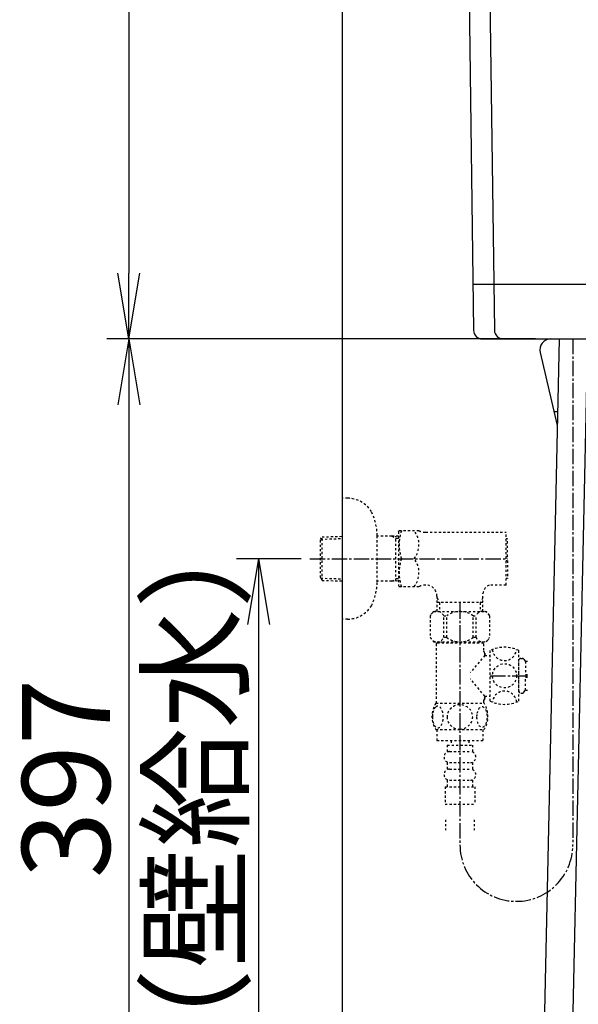
# Model space of a CAD drawing. Extents: x 0 to 1999, y 11 to 2839.
# Drawn here: x 197 to 452, y 629 to 1077 of the extents above; entities that cross this region are included whole.
import ezdxf

# ---------------------------------------------------------------- set-up
doc = ezdxf.new("R2010")
doc.units = 0
doc.linetypes.add('EXLTYPE2', pattern=[2, 1, -1])
doc.linetypes.add('EXLTYPE3', pattern=[10, 7, -1, 1, -1])
doc.layers.get('0').update_dxf_attribs({"linetype": 'CONTINUOUS'})
doc.layers.get('DEFPOINTS').update_dxf_attribs({"linetype": 'CONTINUOUS'})
for name, color, linetype in [('タンク', 7, 'CONTINUOUS'), ('便器', 7, 'CONTINUOUS'), ('止水栓', 7, 'CONTINUOUS')]:
    doc.layers.add(name, color=color, linetype=linetype)
doc.styles.add('EXCADDIM1', font='monotxt', dxfattribs={"width": 0.84, "bigfont": 'extfont'})
doc.styles.get("Standard").update_dxf_attribs({"font": 'monotxt', "bigfont": 'extfont'})
doc.dimstyles.new('ISO-25', dxfattribs={"dimtxt": 2.5, "dimasz": 2.5, "dimexe": 1.25, "dimexo": 0.625, "dimtad": 1, "dimtxsty": 'STANDARD', "dimcen": 2.5, "dimazin": 3, "dimtfac": 1, "dimtmove": 0, "dimatfit": 3})

# ---------------------------------------------------------------- blocks, each defined once
blk = doc.blocks.new('EX_NORM')
at = {"color": 0, "linetype": 'CONTINUOUS'}
for q in [(-1, 0.167), (-1, 0), (-1, -0.167)]:
    blk.add_line((0, 0), q, dxfattribs=at)
blk = doc.blocks.new('*D18')
at = {"layer": 'DEFPOINTS', "color": 0}
for p in [(439.02, 932), (247, 532), (344.02, 532)]:
    blk.add_point(p, dxfattribs=at)
at = {"layer": '便器', "color": 3, "linetype": 'CONTINUOUS'}
for p, q in [((432.02, 932), (237, 932)), ((247, 902), (247, 562)), ((337.02, 532), (237, 532))]:
    blk.add_line(p, q, dxfattribs=at)
at = {"layer": '便器', "color": 3, "xscale": 30, "yscale": 30, "zscale": 30}
for p, rotation in [((247, 932), 90), ((247, 532), 270)]:
    blk.add_blockref('EX_NORM', p, dxfattribs=dict(at, rotation=rotation))
at = {"layer": '便器', "color": 2, "insert": (223.5, 732), "char_height": 40, "attachment_point": 5, "rotation": 90, "style": 'EXCADDIM1'}
blk.add_mtext('397', dxfattribs=at)
blk = doc.blocks.new('*D19')
at = {"layer": 'DEFPOINTS', "color": 0}
for p in [(344.02, 832), (306, 532), (344.02, 532)]:
    blk.add_point(p, dxfattribs=at)
at = {"layer": '便器', "color": 3, "linetype": 'CONTINUOUS'}
for p, q in [((325.4, 832), (296, 832)), ((306, 802), (306, 562)), ((325.4, 532), (296, 532))]:
    blk.add_line(p, q, dxfattribs=at)
at = {"layer": '便器', "color": 3, "xscale": 30, "yscale": 30, "zscale": 30}
for p, rotation in [((306, 832), 90), ((306, 532), 270)]:
    blk.add_blockref('EX_NORM', p, dxfattribs=dict(at, rotation=rotation))
at = {"layer": '便器', "color": 2, "insert": (282.5, 682), "char_height": 40, "attachment_point": 5, "rotation": 90, "style": 'EXCADDIM1'}
blk.add_mtext('300（壁給水）', dxfattribs=at)
blk = doc.blocks.new('*D21')
at = {"layer": 'DEFPOINTS', "color": 0}
for p in [(549.02, 702), (344.02, 532), (549.02, 440)]:
    blk.add_point(p, dxfattribs=at)
at = {"layer": '便器', "color": 3, "linetype": 'CONTINUOUS'}
for p, q in [((549.02, 695), (549.02, 430)), ((344.02, 525), (344.02, 430)), ((374.02, 440), (519.02, 440))]:
    blk.add_line(p, q, dxfattribs=at)
at = {"layer": '便器', "color": 3, "xscale": 30, "yscale": 30, "zscale": 30, "rotation": 180}
blk.add_blockref('EX_NORM', (344.02, 440), dxfattribs=at)
at = {"layer": '便器', "color": 3, "xscale": 30, "yscale": 30, "zscale": 30}
blk.add_blockref('EX_NORM', (549.02, 440), dxfattribs=at)
at = {"layer": '便器', "color": 2, "insert": (446.52, 463.5), "char_height": 40, "attachment_point": 5, "style": 'EXCADDIM1'}
blk.add_mtext('205', dxfattribs=at)
blk = doc.blocks.new('*D26')
at = {"layer": 'DEFPOINTS', "color": 0}
for p in [(396.18, 1492), (247, 932), (407.46, 932)]:
    blk.add_point(p, dxfattribs=at)
at = {"layer": 'タンク', "color": 3, "linetype": 'CONTINUOUS'}
for p, q in [((389.18, 1492), (237, 1492)), ((247, 1462), (247, 962)), ((400.46, 932), (237, 932))]:
    blk.add_line(p, q, dxfattribs=at)
at = {"layer": 'タンク', "color": 3, "xscale": 30, "yscale": 30, "zscale": 30}
for p, rotation in [((247, 1492), 90), ((247, 932), 270)]:
    blk.add_blockref('EX_NORM', p, dxfattribs=dict(at, rotation=rotation))
at = {"layer": 'タンク', "color": 2, "insert": (223.5, 1212), "char_height": 40, "attachment_point": 5, "rotation": 90, "style": 'EXCADDIM1'}
blk.add_mtext('560', dxfattribs=at)

msp = doc.modelspace()

# ---------------------------------------------------------------- linework, layer by layer
at = {"layer": 'タンク', "color": 2, "linetype": 'CONTINUOUS'}
for p, q in [((408.3458, 1306.9997), (413.4011, 935.9451)), ((398.9548, 1298.9996), (403.9011, 935.9451)), ((407.9237, 931.9997), (575.7676, 931.9997))]:
    msp.add_line(p, q, dxfattribs=at)
at = {"layer": 'タンク', "color": 4, "linetype": 'CONTINUOUS'}
msp.add_line((403.6143, 956.9997), (581.4235, 956.9997), dxfattribs=at)
at = {"layer": 'タンク', "color": 3, "linetype": 'CONTINUOUS'}
for p, q in [((405.7834, 932), (237, 932)), ((403.0518, 931.9997), (270.0518, 931.9997)), ((406.8576, 931.9994), (274.5793, 931.9994)), ((429.8842, 931.9994), (275.5793, 931.9994))]:
    msp.add_line(p, q, dxfattribs=at)
at = {"layer": 'タンク', "color": 2, "linetype": 'CONTINUOUS'}
for centre in [(407.9007, 935.9996), (417.4007, 935.9996)]:
    msp.add_arc(centre, 4, 180.780273, 270.000031, dxfattribs=at)
at = {"layer": 'タンク', "color": 3, "linetype": 'EXLTYPE3'}
msp.add_arc((423.3852, 701.7668), 25.6941, 180, 0, dxfattribs=at)
at = {"layer": '便器', "color": 7, "linetype": 'CONTINUOUS'}
msp.add_line((344.0171, 1744.9997), (344.0171, 532), dxfattribs=at)
at = {"layer": '便器', "color": 6, "linetype": 'CONTINUOUS'}
for p, q in [((442.885, 931.9761), (435.7357, 607.3613)), ((448.7841, 607.3613), (455.9338, 931.9997))]:
    msp.add_line(p, q, dxfattribs=at)
at = {"layer": '便器', "color": 3, "linetype": 'EXLTYPE3'}
msp.add_line((449.0793, 931.9997), (449.0793, 701.7668), dxfattribs=at)
at = {"layer": '便器', "color": 2, "linetype": 'CONTINUOUS'}
msp.add_line((434.1518, 925.8473), (442.0187, 892.6425), dxfattribs=at)
at = {"layer": '便器', "color": 4, "linetype": 'CONTINUOUS'}
msp.add_line((440.5125, 899), (442.1587, 899), dxfattribs=at)
at = {"layer": '便器', "color": 2, "linetype": 'CONTINUOUS'}
msp.add_arc((439.0171, 927), 5, 90, 193.328894, dxfattribs=at)
msp.add_arc((439.0171, 927), 5, 90, 193.328894, dxfattribs=at)
at = {"layer": '止水栓', "color": 3, "linetype": 'EXLTYPE2'}
for p, q in [((346.5202, 859.5), (344.0171, 859.5)), ((360.0139, 821.4), (360.0139, 842.6)), ((369.6759, 844.25), (369.9646, 844.75)), ((369.6759, 844.25), (369.6759, 819.75)), ((379.0372, 844.75), (369.9646, 844.75)), ((382.0683, 844), (418.6783, 844)), ((418.6783, 820), (418.6783, 844)), ((334.1771, 840.6699), (334.9033, 841.9199)), ((334.1771, 823.3699), (334.1771, 840.6699)), ((334.3118, 840.9019), (344.0171, 841.1904)), ((334.9033, 841.9199), (344.0171, 842.1908)), ((334.9033, 822.1199), (334.9033, 841.9199)), ((366.6771, 842.2699), (360.0139, 842.2699)), ((366.6651, 842.2699), (368.4724, 841.2158)), ((369.6791, 842.1803), (366.6651, 842.2699)), ((368.4724, 821.8236), (368.4724, 842.2162)), ((369.6791, 841.1799), (368.4724, 841.2158)), ((419.3783, 841), (418.6783, 841)), ((419.3783, 832.9), (419.3783, 841)), ((419.3783, 832.9), (418.6783, 832.9)), ((419.3783, 831.1), (418.6783, 831.1)), ((419.3783, 831.1), (419.3783, 823)), ((334.1771, 823.3699), (334.9033, 822.1199)), ((334.3118, 823.1379), (344.0171, 822.8494)), ((334.9033, 822.1199), (344.0171, 821.849)), ((366.6771, 821.7699), (360.0139, 821.7699)), ((366.6651, 821.7699), (368.4724, 822.8241)), ((369.6791, 821.8595), (366.6651, 821.7699)), ((369.6791, 822.86), (368.4724, 822.8241)), ((382.1889, 820), (382.0683, 820)), ((418.6783, 820), (410.9318, 820)), ((419.3783, 823), (418.6783, 823)), ((369.6759, 819.75), (369.9646, 819.25)), ((379.0372, 819.25), (369.9646, 819.25)), ((408.1558, 808), (408.1558, 816.149)), ((387.2008, 815), (387.2008, 808)), ((387.2008, 814.1261), (388.4284, 812)), ((408.1558, 812), (387.2008, 812)), ((388.4284, 812), (388.4284, 808)), ((408.1558, 814.1261), (406.9283, 812)), ((406.9539, 812), (406.9539, 808)), ((385.6783, 808), (409.6783, 808)), ((384.1783, 806), (384.1783, 796.2)), ((390.2803, 806), (391.6783, 806)), ((390.2803, 796.2), (390.2803, 806)), ((391.6783, 796.2), (391.6783, 806)), ((403.6783, 806), (405.0763, 806)), ((403.6783, 796.2), (403.6783, 806)), ((405.0763, 796.2), (405.0763, 806)), ((411.1783, 806), (411.1783, 796.2)), ((385.6783, 794.2), (397.6783, 794.2)), ((387.4283, 793.7139), (386.9283, 793.2139)), ((386.9283, 793.2139), (386.9283, 766.2139)), ((387.4283, 793.7139), (407.9283, 793.7139)), ((389.2783, 793.8139), (389.2783, 794.2)), ((391.6783, 796.2), (390.2803, 796.2)), ((397.6783, 794.2), (409.6783, 794.2)), ((405.0763, 796.2), (403.6783, 796.2)), ((406.0783, 793.8139), (406.0783, 794.2)), ((407.9283, 793.7139), (408.4283, 793.2139)), ((408.4283, 793.2139), (408.4283, 789.9639)), ((408.9283, 789.4639), (408.9783, 789.4639)), ((408.9783, 787.9639), (408.9783, 789.4639)), ((408.9783, 788.9639), (408.9783, 787.9639)), ((411.4783, 767.2139), (411.4783, 790.2139)), ((424.4783, 767.2139), (424.4783, 790.2139)), ((408.9783, 787.9639), (402.5581, 780.2524)), ((408.9783, 787.9639), (411.4783, 787.9639)), ((424.4783, 771.4139), (424.4783, 786.0139)), ((424.4783, 771.8139), (424.4783, 785.6139)), ((425.4783, 786.6139), (425.9859, 786.6139)), ((426.7786, 786.2237), (427.4783, 785.3139)), ((427.4783, 785.3139), (428.6783, 785.3139)), ((427.4783, 785.3139), (427.4783, 779.3139)), ((408.9783, 769.4639), (402.5581, 777.1755)), ((427.4783, 779.3139), (428.6783, 779.3139)), ((427.4783, 778.1139), (428.6783, 778.1139)), ((427.4783, 772.1139), (427.4783, 778.1139)), ((425.4783, 770.8139), (425.9859, 770.8139)), ((426.7786, 771.2042), (427.4783, 772.1139)), ((427.4783, 772.1139), (428.6783, 772.1139)), ((408.4283, 767.4639), (408.4283, 766.2139)), ((408.9283, 767.9639), (408.9783, 767.9639)), ((408.9783, 769.4639), (411.4783, 769.4639)), ((408.9783, 769.4639), (408.9783, 768.4639)), ((408.9783, 767.9639), (408.9783, 769.4639)), ((386.7083, 766.2139), (408.6483, 766.2139)), ((386.7083, 754.2144), (408.6468, 754.2144)), ((387.1776, 754.2144), (387.1776, 749.2144)), ((408.1776, 754.2144), (408.1776, 749.2144)), ((387.1776, 749.2144), (408.1776, 749.2144)), ((393.6776, 749.2144), (393.6776, 747.2144)), ((401.6776, 749.2144), (401.6776, 747.2144)), ((391.9276, 747.2144), (403.4276, 747.2144)), ((391.9276, 747.2144), (391.9276, 744.2144)), ((392.9276, 744.2144), (402.4276, 744.2144)), ((403.4276, 747.2144), (403.4276, 744.2144)), ((391.9276, 739.2144), (391.9276, 736.2144)), ((392.9276, 739.2144), (402.4276, 739.2144)), ((392.9276, 736.2144), (402.4276, 736.2144)), ((403.4276, 739.2144), (403.4276, 736.2144)), ((391.9276, 731.2144), (391.9276, 728.2144)), ((392.9276, 731.2144), (402.4276, 731.2144)), ((403.4276, 731.2144), (403.4276, 728.2144)), ((390.9276, 728.2144), (390.9276, 720.2144)), ((390.9276, 728.2144), (404.4276, 728.2144)), ((404.4276, 728.2144), (404.4276, 720.2144)), ((390.9276, 720.2144), (404.4276, 720.2144)), ((391.1776, 713.2076), (391.1776, 708.5001)), ((404.1776, 713.2076), (404.1776, 708.5001))]:
    msp.add_line(p, q, dxfattribs=at)
at = {"layer": '止水栓', "color": 3, "linetype": 'EXLTYPE3'}
for p, q in [((329.3171, 832), (419.5171, 832)), ((397.6911, 811.6872), (397.6911, 701.7668)), ((411.4783, 778.7139), (429.4434, 778.7139))]:
    msp.add_line(p, q, dxfattribs=at)
at = {"layer": '止水栓', "color": 3, "linetype": 'EXLTYPE2', "flags": 128}
for points in [[(346.5202, 804.5), (344.0171, 804.5)], [(385.1825, 759.9639), (385.1922, 759.5269), (385.2191, 759.0948), (385.2655, 758.67), (385.3314, 758.255), (385.412, 757.8546), (385.5096, 757.4688), (385.6268, 757.1002), (385.7562, 756.7559), (385.9002, 756.4337), (386.0589, 756.1407), (386.2274, 755.8746), (386.408, 755.6427), (386.596, 755.44), (386.7938, 755.274), (386.9989, 755.1422), (387.2064, 755.0494), (387.4188, 754.9908), (387.6312, 754.9737), (387.846, 754.9932), (388.0584, 755.0494), (388.266, 755.1422), (388.471, 755.274), (388.6688, 755.44), (388.8568, 755.6427), (389.0374, 755.877), (389.2059, 756.1407), (389.3646, 756.4337), (389.5086, 756.7559), (389.638, 757.1002), (389.7528, 757.4688), (389.8529, 757.8546), (389.9334, 758.2574), (389.9994, 758.6724), (390.0457, 759.0972), (390.0726, 759.5294), (390.0824, 759.9639), (390.0726, 760.3985), (390.0433, 760.8306), (389.9969, 761.2554), (389.9334, 761.6705), (389.8529, 762.0733), (389.7528, 762.4591), (389.638, 762.8253), (389.5086, 763.172), (389.3646, 763.4918), (389.2059, 763.7872), (389.0374, 764.0509), (388.8568, 764.2852), (388.6688, 764.4854), (388.471, 764.6539), (388.266, 764.7833), (388.0584, 764.8785), (387.846, 764.9346), (387.6312, 764.9542), (387.4188, 764.9346), (387.2064, 764.8785), (386.9989, 764.7833), (386.7938, 764.6539), (386.596, 764.4854)], [(386.596, 764.4854), (386.408, 764.2852), (386.2274, 764.0509), (386.0565, 763.7872), (385.9002, 763.4918), (385.7562, 763.172), (385.6244, 762.8253), (385.5096, 762.4591), (385.412, 762.0733), (385.3314, 761.6705), (385.2655, 761.2554)], [(397.6776, 754.4293), (398.1756, 754.4512), (398.6712, 754.5172), (399.1595, 754.6197), (399.6453, 754.7662), (400.1141, 754.9517), (400.5658, 755.1739), (400.9954, 755.4351), (401.3983, 755.7305), (401.7743, 756.0577), (402.1161, 756.4166), (402.4261, 756.8023), (402.6995, 757.21), (402.9364, 757.6397), (403.1292, 758.0889), (403.283, 758.5528), (403.3929, 759.0264), (403.4588, 759.5074), (403.4832, 759.9908), (403.4588, 760.4766), (403.3929, 760.9576), (403.283, 761.4312), (403.1292, 761.8927), (402.9364, 762.3419), (402.6995, 762.7716), (402.4261, 763.1817), (402.1161, 763.565), (401.7743, 763.9239), (401.3983, 764.2511), (400.9954, 764.5465), (400.5658, 764.8077), (400.1141, 765.0323), (399.6453, 765.2178), (399.1595, 765.3619), (398.6639, 765.4669), (398.1585, 765.5303), (397.6507, 765.5523), (397.1429, 765.5303), (396.6375, 765.4669), (396.1419, 765.3619), (395.6561, 765.2178), (395.1873, 765.0323), (394.7357, 764.8077), (394.306, 764.5465), (393.9032, 764.2511), (393.5272, 763.9239), (393.1854, 763.565), (392.8753, 763.1817), (392.6019, 762.7716), (392.3651, 762.3419), (392.1722, 761.8927), (392.0184, 761.4312), (391.9085, 760.9576), (391.8426, 760.4766), (391.8206, 759.9932)], [(405.2801, 759.9566), (405.2899, 759.5538), (405.3192, 759.1534), (405.3656, 758.7579), (405.429, 758.3746), (405.5096, 758.0011), (405.6097, 757.6422), (405.7245, 757.3028), (405.8538, 756.9805), (405.9979, 756.6827), (406.1566, 756.4117), (406.325, 756.1651), (406.5057, 755.9478), (406.6961, 755.7598), (406.8939, 755.606), (407.0965, 755.4864), (407.3065, 755.3985), (407.5164, 755.3448), (407.7313, 755.3277), (407.9437, 755.3448), (408.1561, 755.3985), (408.3661, 755.4864), (408.5687, 755.606), (408.7664, 755.7623), (408.9544, 755.9478), (409.1351, 756.1651), (409.306, 756.4093), (409.4622, 756.6827), (409.6063, 756.9805), (409.7381, 757.3028), (409.8529, 757.6422), (409.9505, 758.0011), (410.0311, 758.3721), (410.097, 758.7579), (410.1434, 759.1534), (410.1703, 759.5538), (410.18, 759.9566), (410.1703, 760.3595), (410.1434, 760.7598), (410.097, 761.1553), (410.0335, 761.5411), (409.9505, 761.9146), (409.8529, 762.2735), (409.7381, 762.6129), (409.6063, 762.9351), (409.4622, 763.2305), (409.306, 763.504), (409.1351, 763.7506), (408.9569, 763.9678), (408.7664, 764.1534), (408.5687, 764.3072), (408.3661, 764.4293), (408.1561, 764.5172), (407.9437, 764.5709), (407.7313, 764.588), (407.5164, 764.5684), (407.3065, 764.5172), (407.0965, 764.4293), (406.8939, 764.3072), (406.6961, 764.1534)], [(406.6961, 764.1534), (406.5057, 763.9678), (406.325, 763.7506), (406.1566, 763.504), (405.9979, 763.2305), (405.8538, 762.9327), (405.7245, 762.6129), (405.6097, 762.2735), (405.5096, 761.9146), (405.429, 761.5411), (405.3656, 761.1553)], [(385.2655, 761.2554), (385.2191, 760.8306), (385.1922, 760.3985), (385.1825, 759.9639)], [(391.8206, 759.9908), (391.8426, 759.5074), (391.9085, 759.0264), (392.0184, 758.5528), (392.1722, 758.0889), (392.3651, 757.6422), (392.6019, 757.21), (392.8753, 756.8023), (393.1854, 756.4166), (393.5272, 756.0601), (393.9032, 755.7305), (394.306, 755.4376), (394.7357, 755.1739), (395.1873, 754.9493), (395.6561, 754.7637), (396.1419, 754.6197), (396.6375, 754.5147), (397.1429, 754.4512), (397.6507, 754.4293), (397.6605, 754.4293), (397.6678, 754.4293), (397.6776, 754.4293)], [(405.3656, 761.1553), (405.3192, 760.7623), (405.2899, 760.3619), (405.2801, 759.9591)]]:
    msp.add_lwpolyline(points, dxfattribs=at)
at = {"layer": '止水栓', "color": 3, "linetype": 'EXLTYPE2'}
msp.add_circle((417.9783, 778.7139), 5.5, dxfattribs=at)
for centre, radius, start, end in [((346.5202, 846.8), 12.7, 31.438859, 90), ((335.0171, 842.2), 25, 0.916772, 26.677421), ((388.5766, 838.375), 18.6121, 159.969519, 200.030481), ((368.8542, 838.375), 10.183, 321.240977, 38.759023), ((382.0683, 850.5), 6.5, 242.204228, 270), ((388.5766, 825.625), 18.6121, 159.969519, 200.030481), ((368.8542, 825.625), 10.183, 321.240977, 38.759023), ((335.0171, 821.8), 25, 333.322579, 359.083228), ((382.0683, 813.5), 6.5, 90, 117.795772), ((382.2008, 815), 5, 0, 90), ((413.1137, 815.5012), 5, 115.872755, 172.555023), ((346.5202, 817.2), 12.7, 270, 328.561141), ((387.2293, 804.8135), 3.2736, 21.250854, 158.749146), ((408.9075, 789.0156), 30, 140.742087, 145.518118), ((397.6783, 798), 10, 53.130102, 126.869898), ((408.1273, 804.8135), 3.2736, 21.250854, 158.749146), ((386.4492, 789.0156), 30, 34.481882, 39.257913), ((387.2293, 797.3865), 3.2736, 201.250854, 338.749146), ((408.9075, 813.1844), 30, 214.481882, 219.257913), ((397.6783, 804.2), 10, 233.130102, 306.869898), ((408.1273, 797.3865), 3.2736, 201.250854, 338.749146), ((386.4492, 813.1844), 30, 320.742087, 325.518118), ((408.9283, 789.9639), 0.5, 180, 270), ((417.9783, 776.8806), 14.8333, 64.010766, 115.989234), ((417.9783, 791.1566), 5.5, 185.124321, 354.875679), ((425.4783, 785.6139), 1, 90, 180), ((425.9859, 785.6139), 1, 37.568592, 90), ((417.9783, 766.2713), 5.5, 5.124321, 174.875679), ((425.4783, 771.8139), 1, 180, 270), ((425.9859, 771.8139), 1, 270, 322.431408), ((408.9283, 767.4639), 0.5, 90, 180), ((399.4281, 760.2154), 10.9999, 326.937744, 33.054687), ((417.9783, 780.5473), 14.8333, 244.010766, 295.989234), ((395.9271, 760.2154), 10.9985, 146.94841, 213.059082), ((392.9276, 741.7144), 2.5, 90, 180), ((402.4276, 741.7144), 2.5, 0, 90), ((392.9276, 741.7144), 2.5, 180, 270), ((402.4276, 741.7144), 2.5, 270, 0), ((392.9276, 733.7144), 2.5, 90, 180), ((402.4276, 733.7144), 2.5, 0, 90), ((392.9276, 733.7144), 2.5, 180, 270), ((402.4276, 733.7144), 2.5, 270, 0)]:
    msp.add_arc(centre, radius, start, end, dxfattribs=at)

# ---------------------------------------------------------------- dimensions: what is measured, and where the dimension line sits
at = {"layer": 'タンク', "color": 3, "linetype": 'CONTINUOUS'}
dim = msp.add_linear_dim(base=(247, 932), p1=(396.1771, 1491.9997), p2=(407.463, 932), angle=90, dimstyle='ISO-25', override={"dimtxt": 40, "dimasz": 30, "dimexe": 10, "dimexo": 7, "dimgap": 0, "dimtad": 1, "dimjust": 0, "dimtih": 0, "dimtoh": 0, "dimdec": 1, "dimzin": 8, "dimlunit": 2, "dimtxsty": 'EXCADDIM1', "dimblk1": 'EX_NORM', "dimblk2": 'EX_NORM', "dimsah": 1, "dimse1": 0, "dimse2": 0, "dimclrd": 3, "dimclre": 3, "dimclrt": 2, "dimtmove": 2}, dxfattribs=at)
dim.commit()
dim.dimension.update_dxf_attribs({"geometry": '*D26', "text_midpoint": (223.5, 1211.9998), "dimtype": 160})
at = {"layer": '便器', "color": 3, "linetype": 'CONTINUOUS'}
for base, p1, text, override, picture, middle in [((247, 532), (439.0171, 932), '397', {"dimtxt": 40, "dimasz": 30, "dimexe": 10, "dimexo": 7, "dimgap": 0, "dimtad": 1, "dimjust": 0, "dimtih": 0, "dimtoh": 0, "dimdec": 1, "dimzin": 8, "dimlunit": 2, "dimtxsty": 'EXCADDIM1', "dimblk1": 'EX_NORM', "dimblk2": 'EX_NORM', "dimsah": 1, "dimse1": 0, "dimse2": 0, "dimclrd": 3, "dimclre": 3, "dimclrt": 2, "dimtmove": 2}, '*D18', (223.5, 732)), ((306, 532), (344.0171, 832), '300（壁給水）', {"dimtxt": 40, "dimasz": 30, "dimexe": 10, "dimexo": 18.61707, "dimgap": 0, "dimtad": 1, "dimjust": 0, "dimtih": 0, "dimtoh": 0, "dimdec": 1, "dimzin": 8, "dimlunit": 2, "dimtxsty": 'EXCADDIM1', "dimblk1": 'EX_NORM', "dimblk2": 'EX_NORM', "dimsah": 1, "dimse1": 0, "dimse2": 0, "dimclrd": 3, "dimclre": 3, "dimclrt": 2, "dimtmove": 2}, '*D19', (282.5, 682))]:
    dim = msp.add_linear_dim(base=base, p1=p1, p2=(344.0171, 532), angle=90, text=text, dimstyle='ISO-25', override=override, dxfattribs=at)
    dim.commit()
    dim.dimension.update_dxf_attribs({"geometry": picture, "text_midpoint": middle, "dimtype": 160})
dim = msp.add_linear_dim(base=(549.0171, 439.9997), p1=(344.0171, 532), p2=(549.0171, 702), dimstyle='ISO-25', override={"dimtxt": 40, "dimasz": 30, "dimexe": 10, "dimexo": 7, "dimgap": 0, "dimtad": 1, "dimjust": 0, "dimtih": 0, "dimtoh": 0, "dimdec": 1, "dimzin": 8, "dimlunit": 2, "dimtxsty": 'EXCADDIM1', "dimblk1": 'EX_NORM', "dimblk2": 'EX_NORM', "dimsah": 1, "dimse1": 0, "dimse2": 0, "dimclrd": 3, "dimclre": 3, "dimclrt": 2, "dimtmove": 2}, dxfattribs=at)
dim.commit()
dim.dimension.update_dxf_attribs({"geometry": '*D21', "text_midpoint": (446.5171, 463.4997), "dimtype": 160})

doc.saveas('drawing.dxf')
